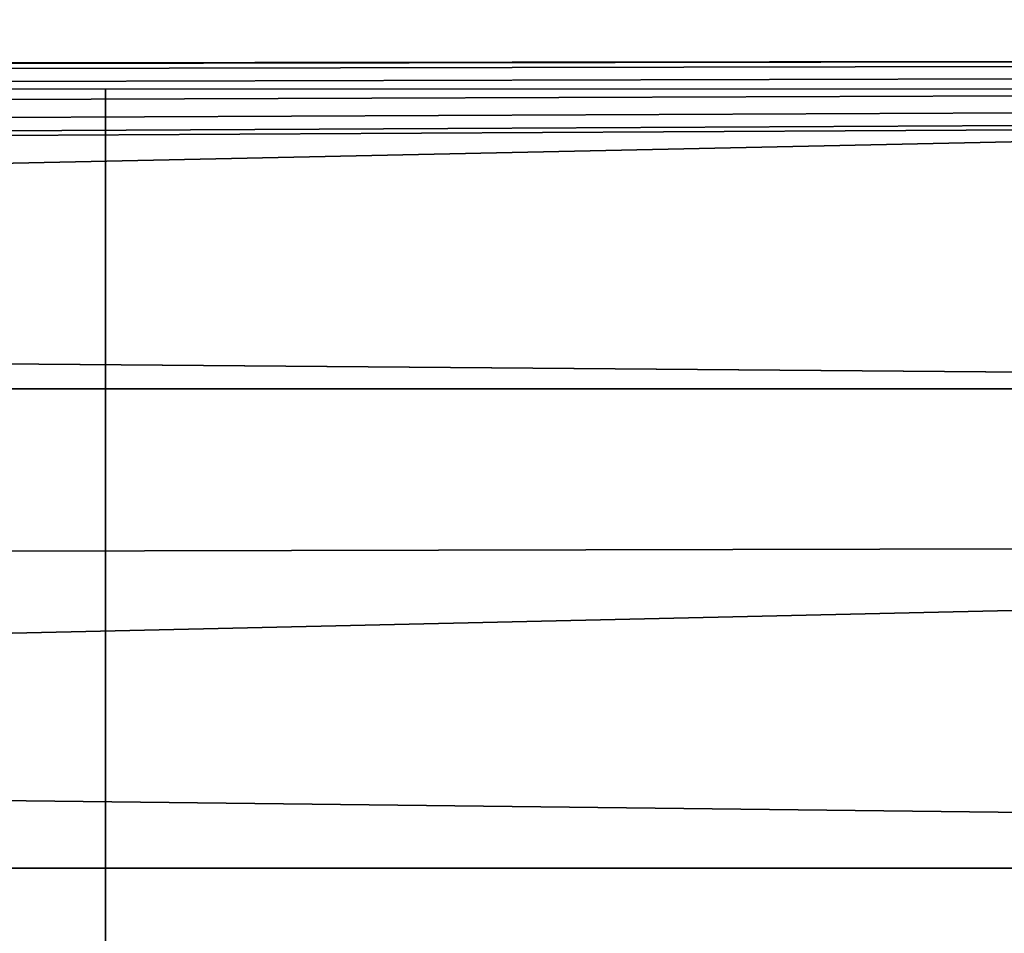
# Model space of a CAD drawing. Units: millimetres. Extents: x -157 to 157, y -35 to 35.
# Drawn here: x 0 to 5, y 5 to 10 of the extents above; entities that cross this region are included whole.
import ezdxf

# ---------------------------------------------------------------- set-up
doc = ezdxf.new("R2010")
doc.units = ezdxf.units.MM
doc.header["$LTSCALE"] = 52.148148
for name, color, linetype in [('2', 7, 'CONTINUOUS'), ('3', 7, 'CONTINUOUS'), ('516', 7, 'CONTINUOUS'), ('518', 7, 'CONTINUOUS')]:
    doc.layers.add(name, color=color, linetype=linetype)

msp = doc.modelspace()

# ---------------------------------------------------------------- linework, layer by layer
at = {"layer": '2', "linetype": 'Continuous'}
for points in [[(-101.85, 9.9995, 17.8947), (103.3, 10.3047, 17.7205), (-1.347, 12.1771, 16.4899), (-101.85, 9.9995, 17.8947)], [(-1.347, 12.1771, 16.4899), (103.3, 10.3047, 17.7205), (0.1033, 12.1785, 16.4889), (-1.347, 12.1771, 16.4899)], [(0.1033, 12.1785, 16.4889), (103.3, 10.3047, 17.7205), (9.0749, 12.1947, 16.477), (0.1033, 12.1785, 16.4889)], [(-97.75, 9.9995, 17.8947), (103.3, 10.3047, 17.7205), (-101.85, 9.9995, 17.8947), (-97.75, 9.9995, 17.8947)], [(103.3, 7.5998, 19.0392), (103.3, 10.3047, 17.7205), (-97.75, 9.2035, 18.3173), (103.3, 7.5998, 19.0392)], [(103.3, 10.3047, 17.7205), (-97.75, 9.9995, 17.8947), (-97.5251, 9.9467, 17.9241), (103.3, 10.3047, 17.7205)], [(-97.75, 9.2035, 18.3173), (103.3, 10.3047, 17.7205), (-97.526, 9.2568, 18.2904), (-97.75, 9.2035, 18.3173)], [(-97.526, 9.2568, 18.2904), (103.3, 10.3047, 17.7205), (-97.3604, 9.4039, 18.2151), (-97.526, 9.2568, 18.2904)], [(-97.36, 9.8016, 18.004), (103.3, 10.3047, 17.7205), (-97.5251, 9.9467, 17.9241), (-97.36, 9.8016, 18.004)], [(-97.3604, 9.4039, 18.2151), (103.3, 10.3047, 17.7205), (-97.3, 9.6035, 18.1105), (-97.3604, 9.4039, 18.2151)], [(-97.3, 9.6035, 18.1105), (103.3, 10.3047, 17.7205), (-97.36, 9.8016, 18.004), (-97.3, 9.6035, 18.1105)], [(-103.3, 7.1159, 19.2252), (103.3, 7.5998, 19.0392), (-97.75, 9.2035, 18.3173), (-103.3, 7.1159, 19.2252)], [(103.3, 7.5998, 19.0392), (-103.3, 7.1159, 19.2252), (103.3, 4.7286, 19.9459), (103.3, 7.5998, 19.0392)], [(-103.3, 7.1159, 19.2252), (-103.3, 4.2224, 20.0591), (103.3, 4.7286, 19.9459), (-103.3, 7.1159, 19.2252)]]:
    msp.add_3dface(points, dxfattribs=at)
at = {"layer": '3', "linetype": 'Continuous'}
for points in [[(-62.7829, 10.934, -17.3391), (62.7752, 10.9253, -17.3446), (-60.8708, 8.2928, -18.7477), (-62.7829, 10.934, -17.3391)], [(62.7752, 10.9253, -17.3446), (60.863, 8.2794, -18.7536), (-60.8708, 8.2928, -18.7477), (62.7752, 10.9253, -17.3446)], [(-60.8708, 8.2928, -18.7477), (60.863, 8.2794, -18.7536), (-59.5946, 5.5496, -19.7336), (-60.8708, 8.2928, -18.7477)], [(60.863, 8.2794, -18.7536), (59.59, 5.5367, -19.7372), (-59.5946, 5.5496, -19.7336), (60.863, 8.2794, -18.7536)], [(-59.5946, 5.5496, -19.7336), (59.59, 5.5367, -19.7372), (-58.8669, 2.7717, -20.3107), (-59.5946, 5.5496, -19.7336)], [(59.59, 5.5367, -19.7372), (58.8649, 2.7598, -20.3123), (-58.8669, 2.7717, -20.3107), (59.59, 5.5367, -19.7372)]]:
    msp.add_3dface(points, dxfattribs=at)
at = {"layer": '516', "linetype": 'Continuous'}
for points in [[(-10, -10, -79.5), (10, -10, -79.5), (-10, 10, -79.5), (-10, -10, -79.5)], [(10, -10, -79.5), (10, 10, -79.5), (-10, 10, -79.5), (10, -10, -79.5)]]:
    msp.add_3dface(points, dxfattribs=at)
at = {"layer": '518', "linetype": 'Continuous'}
for points in [[(0, -10, -69.5), (0, -10, -89.5), (0, 10, -69.5), (0, -10, -69.5)], [(0, -10, -89.5), (0, 10, -89.5), (0, 10, -69.5), (0, -10, -89.5)]]:
    msp.add_3dface(points, dxfattribs=at)

doc.saveas('drawing.dxf')
